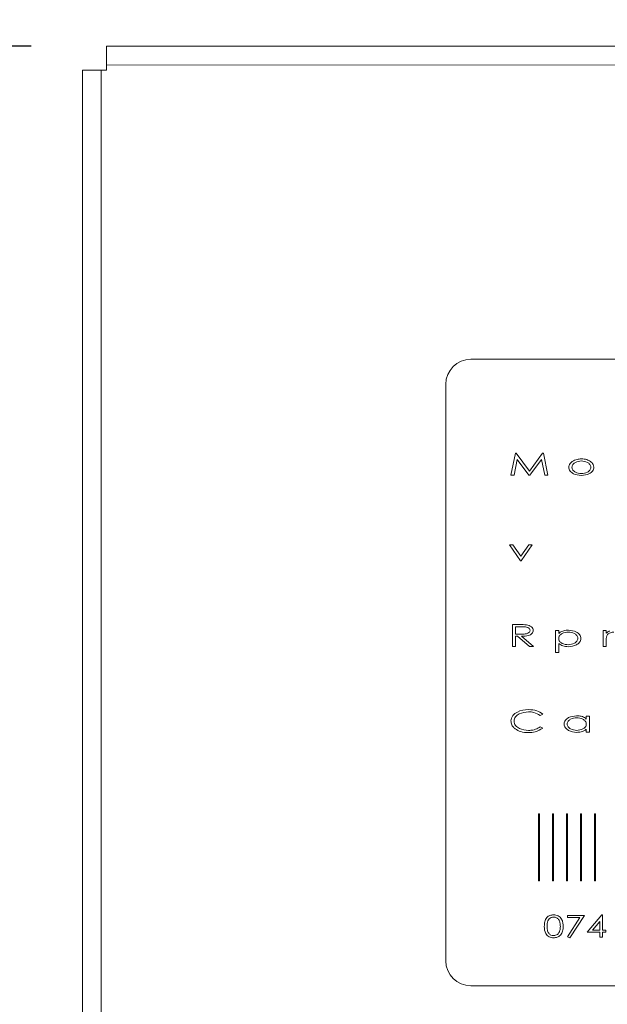
# Model space of a CAD drawing. Units: millimetres. Extents: x -1650 to 336, y 893 to 2111.
# Drawn here: x -1402 to -1355, y 1827 to 1906 of the extents above; entities that cross this region are included whole.
import ezdxf

# ---------------------------------------------------------------- set-up
doc = ezdxf.new("R2010")
doc.units = ezdxf.units.MM
doc.header["$PDSIZE"] = -1
doc.dimstyles.new('ISO-25', dxfattribs={"dimtxt": 2.5, "dimasz": 2.5, "dimexe": 1.25, "dimexo": 0.625, "dimtad": 1, "dimtxsty": 'Standard', "dimcen": 2.5, "dimadec": 0, "dimazin": 0, "dimtfac": 1, "dimtmove": 0, "dimatfit": 3, "dimfxl": 0, "dimarcsym": 0})

# ---------------------------------------------------------------- blocks, each defined once
blk = doc.blocks.new('*D28')
at = {"color": 0, "linetype": 'ByBlock', "lineweight": -2}
for p, q in [((-1397.012, 1907.531), (-1397.012, 2087.817)), ((-387.096, 1907.11), (-387.096, 2087.817)), ((-1379.012, 2081.817), (-405.096, 2081.817))]:
    blk.add_line(p, q, dxfattribs=at)
at = {"color": 0, "linetype": 'ByBlock'}
for points in [[(-1397.012, 2081.817), (-1379.012, 2078.817), (-1379.012, 2084.817)], [(-387.096, 2081.817), (-405.096, 2078.817), (-405.096, 2084.817)]]:
    blk.add_solid(points, dxfattribs=at)
at = {"layer": 'DEFPOINTS', "color": 0, "linetype": 'ByBlock'}
for p in [(-1397.012, 1901.531), (-387.096, 1901.11)]:
    blk.add_point(p, dxfattribs=at)
at = {"color": 0, "linetype": 'ByBlock', "insert": (-892.054, 2099.428), "char_height": 16.9333, "attachment_point": 5}
blk.add_mtext('1010', dxfattribs=at)
blk = doc.blocks.new('*D27')
at = {"color": 0, "linetype": 'ByBlock', "lineweight": -2}
for p, q in [((-1401.1, 1903.442), (-1630.526, 1903.442)), ((-1624.526, 1885.442), (-1624.526, 1416.142)), ((-1624.526, 911.62), (-1624.526, 1380.92)), ((-1401.1, 893.62), (-1630.526, 893.62))]:
    blk.add_line(p, q, dxfattribs=at)
at = {"color": 0, "linetype": 'ByBlock'}
for points in [[(-1624.526, 1903.442), (-1627.526, 1885.442), (-1621.526, 1885.442)], [(-1624.526, 893.62), (-1627.526, 911.62), (-1621.526, 911.62)]]:
    blk.add_solid(points, dxfattribs=at)
at = {"layer": 'DEFPOINTS', "color": 0, "linetype": 'ByBlock'}
for p in [(-1395.1, 1903.442), (-1395.1, 893.62)]:
    blk.add_point(p, dxfattribs=at)
at = {"color": 0, "linetype": 'ByBlock', "insert": (-1624.526, 1398.531), "char_height": 16.9333, "attachment_point": 5}
blk.add_mtext('1010', dxfattribs=at)

msp = doc.modelspace()

# ---------------------------------------------------------------- linework, layer by layer
at = {"color": 7, "linetype": 'Continuous', "lineweight": 15}
for p, q in [((-1395.1, 1901.941), (-1395.1, 1903.442)), ((-389.007, 1903.021), (-1395.1, 1903.442)), ((-1395.1, 1901.531), (-1395.1, 1901.941)), ((-389.007, 1901.52), (-1395.1, 1901.941)), ((-1397.012, 1901.531), (-1397.012, 895.531)), ((-1397.012, 1901.531), (-1395.511, 1901.531)), ((-1395.511, 1901.531), (-1395.511, 895.531)), ((-1395.511, 1901.531), (-1395.1, 1901.531)), ((-1270.012, 1878.442), (-1366.012, 1878.442)), ((-1368.012, 1876.442), (-1368.012, 1830.442)), ((-1362.813, 1869.193), (-1362.457, 1870.943)), ((-1362.308, 1870.45), (-1362.564, 1869.193)), ((-1362.457, 1870.943), (-1362.398, 1870.943)), ((-1362.398, 1870.943), (-1361.343, 1869.507)), ((-1361.385, 1869.193), (-1362.308, 1870.45)), ((-1361.343, 1869.507), (-1360.292, 1870.943)), ((-1360.379, 1870.45), (-1361.299, 1869.193)), ((-1360.122, 1869.193), (-1360.379, 1870.45)), ((-1360.292, 1870.943), (-1360.231, 1870.943)), ((-1360.231, 1870.943), (-1359.874, 1869.193)), ((-1362.564, 1869.193), (-1362.813, 1869.193)), ((-1361.299, 1869.193), (-1361.385, 1869.193)), ((-1359.874, 1869.193), (-1360.122, 1869.193)), ((-1362.925, 1863.639), (-1362.654, 1863.639)), ((-1362.05, 1862.36), (-1362.925, 1863.639)), ((-1362.654, 1863.639), (-1362.028, 1862.724)), ((-1362.028, 1862.724), (-1361.401, 1863.639)), ((-1361.13, 1863.639), (-1362.005, 1862.36)), ((-1361.401, 1863.639), (-1361.13, 1863.639)), ((-1362.005, 1862.36), (-1362.05, 1862.36)), ((-1362.701, 1855.527), (-1362.701, 1857.277)), ((-1362.701, 1857.277), (-1362.172, 1857.277)), ((-1362.454, 1857.097), (-1362.454, 1856.514)), ((-1361.967, 1857.097), (-1362.454, 1857.097)), ((-1362.454, 1856.514), (-1361.978, 1856.511)), ((-1362.29, 1856.334), (-1362.454, 1856.334)), ((-1362.454, 1856.334), (-1362.454, 1855.527)), ((-1361.333, 1855.527), (-1362.29, 1856.334)), ((-1361.975, 1856.334), (-1361.018, 1855.527)), ((-1359.25, 1855.055), (-1359.25, 1856.805)), ((-1359.25, 1856.805), (-1359.003, 1856.805)), ((-1359.003, 1856.805), (-1359.003, 1856.569)), ((-1355.463, 1856.805), (-1355.216, 1856.805)), ((-1355.463, 1855.527), (-1355.463, 1856.805)), ((-1355.216, 1856.805), (-1355.216, 1856.583)), ((-1355.216, 1856.065), (-1355.216, 1855.527)), ((-1362.454, 1855.527), (-1362.701, 1855.527)), ((-1361.018, 1855.527), (-1361.333, 1855.527)), ((-1359.003, 1855.758), (-1359.003, 1855.055)), ((-1355.216, 1855.527), (-1355.463, 1855.527)), ((-1359.003, 1855.055), (-1359.25, 1855.055)), ((-1360.278, 1850.122), (-1360.482, 1850.017)), ((-1356.804, 1849.735), (-1356.804, 1849.972)), ((-1356.804, 1849.972), (-1356.558, 1849.972)), ((-1356.558, 1849.972), (-1356.558, 1848.693)), ((-1360.482, 1849.12), (-1360.278, 1849.015)), ((-1356.804, 1848.693), (-1356.804, 1848.914)), ((-1356.558, 1848.693), (-1356.804, 1848.693)), ((-1360.544, 1842.181), (-1360.618, 1842.181)), ((-1360.618, 1842.181), (-1360.618, 1836.824)), ((-1360.544, 1836.824), (-1360.544, 1842.181)), ((-1359.425, 1842.181), (-1359.498, 1842.181)), ((-1359.498, 1842.181), (-1359.498, 1836.824)), ((-1359.425, 1836.824), (-1359.425, 1842.181)), ((-1358.305, 1842.181), (-1358.378, 1842.181)), ((-1358.378, 1842.181), (-1358.378, 1836.824)), ((-1358.305, 1836.824), (-1358.305, 1842.181)), ((-1357.185, 1842.181), (-1357.259, 1842.181)), ((-1357.259, 1842.181), (-1357.259, 1836.824)), ((-1357.185, 1836.824), (-1357.185, 1842.181)), ((-1356.139, 1842.181), (-1356.139, 1836.824)), ((-1356.066, 1842.181), (-1356.139, 1842.181)), ((-1356.066, 1836.824), (-1356.066, 1842.181)), ((-1360.618, 1836.824), (-1360.544, 1836.824)), ((-1359.498, 1836.824), (-1359.425, 1836.824)), ((-1358.378, 1836.824), (-1358.305, 1836.824)), ((-1357.259, 1836.824), (-1357.185, 1836.824)), ((-1356.139, 1836.824), (-1356.066, 1836.824)), ((-1358.313, 1834.063), (-1356.944, 1834.063)), ((-1358.313, 1833.884), (-1358.313, 1834.063)), ((-1356.944, 1834.063), (-1358.111, 1832.269)), ((-1356.743, 1832.717), (-1355.554, 1834.108)), ((-1355.554, 1834.108), (-1355.509, 1834.108)), ((-1355.509, 1834.108), (-1355.509, 1832.897)), ((-1357.313, 1833.884), (-1358.313, 1833.884)), ((-1358.308, 1832.354), (-1357.313, 1833.884)), ((-1355.733, 1833.584), (-1356.319, 1832.897)), ((-1355.733, 1832.897), (-1355.733, 1833.584)), ((-1355.733, 1832.717), (-1356.743, 1832.717)), ((-1356.319, 1832.897), (-1355.733, 1832.897)), ((-1355.733, 1832.313), (-1355.733, 1832.717)), ((-1355.509, 1832.897), (-1355.239, 1832.897)), ((-1355.509, 1832.717), (-1355.509, 1832.313)), ((-1355.239, 1832.717), (-1355.509, 1832.717)), ((-1355.239, 1832.897), (-1355.239, 1832.717)), ((-1358.111, 1832.269), (-1358.308, 1832.354)), ((-1355.509, 1832.313), (-1355.733, 1832.313)), ((-1366.012, 1828.442), (-1270.012, 1828.442))]:
    msp.add_line(p, q, dxfattribs=at)
for centre, start, end in [((-1366.012, 1876.442), 90, 180), ((-1366.012, 1830.442), 180, 270)]:
    msp.add_arc(centre, 2, start, end, dxfattribs=at)
for points, knots in [([(-1358.196, 1869.829), (-1358.191, 1869.88), (-1358.182, 1869.982), (-1358.094, 1870.147), (-1357.993, 1870.231), (-1357.931, 1870.283)], [0, 0, 0, 0, 0.280074, 0.560189, 1, 1, 1, 1]), ([(-1357.197, 1870.337), (-1357.365, 1870.317), (-1357.617, 1870.287), (-1357.851, 1870.1), (-1357.937, 1869.953), (-1357.945, 1869.87), (-1357.949, 1869.828)], [0, 0, 0, 0, 0.498403, 0.748965, 0.874488, 1, 1, 1, 1]), ([(-1357.931, 1870.283), (-1357.803, 1870.354), (-1357.573, 1870.48), (-1357.311, 1870.49), (-1357.196, 1870.495)], [0, 0, 0, 0, 0.558841, 1, 1, 1, 1]), ([(-1356.446, 1869.828), (-1356.449, 1869.87), (-1356.457, 1869.953), (-1356.544, 1870.1), (-1356.778, 1870.287), (-1357.029, 1870.317), (-1357.197, 1870.337)], [0, 0, 0, 0, 0.125521, 0.251051, 0.501609, 1, 1, 1, 1]), ([(-1357.196, 1870.495), (-1357.049, 1870.487), (-1356.788, 1870.473), (-1356.562, 1870.342), (-1356.463, 1870.284)], [0, 0, 0, 0, 0.560145, 1, 1, 1, 1]), ([(-1356.463, 1870.284), (-1356.382, 1870.216), (-1356.237, 1870.095), (-1356.211, 1869.91), (-1356.199, 1869.829)], [0, 0, 0, 0, 0.560449, 1, 1, 1, 1]), ([(-1357.196, 1869.171), (-1357.419, 1869.193), (-1357.753, 1869.225), (-1358.061, 1869.473), (-1358.179, 1869.664), (-1358.19, 1869.774), (-1358.196, 1869.829)], [0, 0, 0, 0, 0.498572, 0.749094, 0.874603, 1, 1, 1, 1]), ([(-1357.949, 1869.828), (-1357.944, 1869.787), (-1357.936, 1869.703), (-1357.849, 1869.559), (-1357.618, 1869.369), (-1357.365, 1869.344), (-1357.197, 1869.328)], [0, 0, 0, 0, 0.125414, 0.250935, 0.501032, 1, 1, 1, 1]), ([(-1357.197, 1869.328), (-1357.029, 1869.345), (-1356.776, 1869.37), (-1356.545, 1869.559), (-1356.458, 1869.703), (-1356.45, 1869.787), (-1356.446, 1869.828)], [0, 0, 0, 0, 0.498957, 0.749117, 0.87465, 1, 1, 1, 1]), ([(-1356.199, 1869.829), (-1356.204, 1869.774), (-1356.215, 1869.664), (-1356.332, 1869.473), (-1356.64, 1869.226), (-1356.974, 1869.193), (-1357.196, 1869.171)], [0, 0, 0, 0, 0.125402, 0.250916, 0.501446, 1, 1, 1, 1]), ([(-1362.172, 1857.277), (-1362.06, 1857.277), (-1361.86, 1857.277), (-1361.661, 1857.26), (-1361.573, 1857.253)], [0, 0, 0, 0, 0.560108, 1, 1, 1, 1]), ([(-1361.287, 1856.809), (-1361.293, 1856.843), (-1361.305, 1856.91), (-1361.403, 1857.01), (-1361.625, 1857.103), (-1361.83, 1857.099), (-1361.967, 1857.097)], [0, 0, 0, 0, 0.124339, 0.249405, 0.498582, 1, 1, 1, 1]), ([(-1361.573, 1857.253), (-1361.434, 1857.218), (-1361.241, 1857.169), (-1361.062, 1856.976), (-1361.048, 1856.864), (-1361.04, 1856.809)], [0, 0, 0, 0, 0.559034, 0.779795, 1, 1, 1, 1]), ([(-1359.003, 1856.569), (-1358.928, 1856.627), (-1358.804, 1856.722), (-1358.596, 1856.789), (-1358.416, 1856.823), (-1358.294, 1856.826), (-1358.233, 1856.828)], [0, 0, 0, 0, 0.3392797, 0.559394, 0.7796823, 1, 1, 1, 1]), ([(-1358.233, 1856.828), (-1358.012, 1856.803), (-1357.679, 1856.765), (-1357.366, 1856.525), (-1357.247, 1856.335), (-1357.236, 1856.225), (-1357.231, 1856.17)], [0, 0, 0, 0, 0.498582, 0.749087, 0.874597, 1, 1, 1, 1]), ([(-1361.978, 1856.511), (-1361.839, 1856.51), (-1361.631, 1856.509), (-1361.402, 1856.601), (-1361.304, 1856.705), (-1361.293, 1856.774), (-1361.287, 1856.809)], [0, 0, 0, 0, 0.501272, 0.750569, 0.875579, 1, 1, 1, 1]), ([(-1361.04, 1856.809), (-1361.046, 1856.76), (-1361.057, 1856.663), (-1361.177, 1856.503), (-1361.486, 1856.343), (-1361.779, 1856.338), (-1361.975, 1856.334)], [0, 0, 0, 0, 0.124899, 0.24991, 0.499146, 1, 1, 1, 1]), ([(-1358.241, 1856.671), (-1358.411, 1856.653), (-1358.667, 1856.626), (-1358.906, 1856.439), (-1358.992, 1856.29), (-1358.999, 1856.206), (-1359.003, 1856.163)], [0, 0, 0, 0, 0.498629, 0.748927, 0.874457, 1, 1, 1, 1]), ([(-1359.003, 1856.163), (-1358.999, 1856.121), (-1358.991, 1856.037), (-1358.906, 1855.888), (-1358.662, 1855.705), (-1358.407, 1855.679), (-1358.238, 1855.661)], [0, 0, 0, 0, 0.125357, 0.250809, 0.500685, 1, 1, 1, 1]), ([(-1357.478, 1856.168), (-1357.482, 1856.21), (-1357.492, 1856.294), (-1357.583, 1856.438), (-1357.817, 1856.627), (-1358.072, 1856.653), (-1358.241, 1856.671)], [0, 0, 0, 0, 0.125263, 0.250787, 0.500979, 1, 1, 1, 1]), ([(-1358.238, 1855.661), (-1358.068, 1855.68), (-1357.814, 1855.708), (-1357.583, 1855.899), (-1357.492, 1856.042), (-1357.482, 1856.126), (-1357.478, 1856.168)], [0, 0, 0, 0, 0.498834, 0.749086, 0.874664, 1, 1, 1, 1]), ([(-1357.231, 1856.17), (-1357.236, 1856.114), (-1357.246, 1856.004), (-1357.361, 1855.811), (-1357.672, 1855.567), (-1358.004, 1855.529), (-1358.226, 1855.504)], [0, 0, 0, 0, 0.125477, 0.251012, 0.501487, 1, 1, 1, 1]), ([(-1355.216, 1856.583), (-1355.171, 1856.623), (-1355.091, 1856.695), (-1354.995, 1856.742), (-1354.953, 1856.763)], [0, 0, 0, 0, 0.559993, 1, 1, 1, 1]), ([(-1354.608, 1856.671), (-1354.699, 1856.662), (-1354.881, 1856.643), (-1355.113, 1856.504), (-1355.211, 1856.281), (-1355.214, 1856.137), (-1355.216, 1856.065)], [0, 0, 0, 0, 0.280579, 0.559805, 0.778823, 1, 1, 1, 1]), ([(-1358.226, 1855.504), (-1358.384, 1855.515), (-1358.666, 1855.534), (-1358.9, 1855.69), (-1359.003, 1855.758)], [0, 0, 0, 0, 0.559859, 1, 1, 1, 1]), ([(-1362.813, 1849.578), (-1362.806, 1849.655), (-1362.791, 1849.81), (-1362.629, 1850.078), (-1362.189, 1850.413), (-1361.723, 1850.458), (-1361.413, 1850.488)], [0, 0, 0, 0, 0.125389, 0.250826, 0.501118, 1, 1, 1, 1]), ([(-1361.421, 1850.309), (-1361.674, 1850.283), (-1362.054, 1850.244), (-1362.416, 1849.974), (-1362.548, 1849.755), (-1362.56, 1849.629), (-1362.566, 1849.566)], [0, 0, 0, 0, 0.499212, 0.749224, 0.874644, 1, 1, 1, 1]), ([(-1360.482, 1850.017), (-1360.644, 1850.114), (-1360.935, 1850.289), (-1361.272, 1850.303), (-1361.421, 1850.309)], [0, 0, 0, 0, 0.558418, 1, 1, 1, 1]), ([(-1361.413, 1850.488), (-1361.181, 1850.476), (-1360.768, 1850.455), (-1360.427, 1850.224), (-1360.278, 1850.122)], [0, 0, 0, 0, 0.560719, 1, 1, 1, 1]), ([(-1358.577, 1849.336), (-1358.571, 1849.391), (-1358.561, 1849.502), (-1358.442, 1849.692), (-1358.129, 1849.932), (-1357.797, 1849.969), (-1357.576, 1849.995)], [0, 0, 0, 0, 0.125402, 0.250928, 0.501428, 1, 1, 1, 1]), ([(-1357.566, 1849.837), (-1357.736, 1849.82), (-1357.991, 1849.794), (-1358.225, 1849.604), (-1358.316, 1849.46), (-1358.325, 1849.376), (-1358.33, 1849.334)], [0, 0, 0, 0, 0.499022, 0.749226, 0.874743, 1, 1, 1, 1]), ([(-1357.576, 1849.995), (-1357.481, 1849.99), (-1357.325, 1849.984), (-1357.115, 1849.928), (-1356.946, 1849.852), (-1356.852, 1849.774), (-1356.804, 1849.735)], [0, 0, 0, 0, 0.340011, 0.560148, 0.780085, 1, 1, 1, 1]), ([(-1356.804, 1849.33), (-1356.808, 1849.372), (-1356.816, 1849.457), (-1356.901, 1849.606), (-1357.141, 1849.792), (-1357.396, 1849.819), (-1357.566, 1849.837)], [0, 0, 0, 0, 0.125543, 0.251073, 0.501371, 1, 1, 1, 1]), ([(-1362.483, 1848.954), (-1362.546, 1849.009), (-1362.649, 1849.1), (-1362.749, 1849.264), (-1362.803, 1849.417), (-1362.81, 1849.525), (-1362.813, 1849.578)], [0, 0, 0, 0, 0.339865, 0.559925, 0.779925, 1, 1, 1, 1]), ([(-1362.566, 1849.566), (-1362.56, 1849.503), (-1362.548, 1849.376), (-1362.413, 1849.155), (-1362.044, 1848.887), (-1361.661, 1848.851), (-1361.405, 1848.828)], [0, 0, 0, 0, 0.125334, 0.250711, 0.500904, 1, 1, 1, 1]), ([(-1360.278, 1849.015), (-1360.472, 1848.892), (-1360.82, 1848.672), (-1361.229, 1848.656), (-1361.41, 1848.648)], [0, 0, 0, 0, 0.558221, 1, 1, 1, 1]), ([(-1361.405, 1848.828), (-1361.293, 1848.833), (-1361.109, 1848.841), (-1360.86, 1848.908), (-1360.659, 1848.994), (-1360.541, 1849.078), (-1360.482, 1849.12)], [0, 0, 0, 0, 0.339909, 0.559976, 0.779993, 1, 1, 1, 1]), ([(-1357.583, 1848.671), (-1357.804, 1848.696), (-1358.137, 1848.734), (-1358.447, 1848.978), (-1358.561, 1849.171), (-1358.572, 1849.281), (-1358.577, 1849.336)], [0, 0, 0, 0, 0.4985238, 0.7489795, 0.8745175, 1, 1, 1, 1]), ([(-1358.33, 1849.334), (-1358.325, 1849.293), (-1358.316, 1849.209), (-1358.225, 1849.065), (-1357.992, 1848.875), (-1357.738, 1848.847), (-1357.568, 1848.828)], [0, 0, 0, 0, 0.125332, 0.250905, 0.501166, 1, 1, 1, 1]), ([(-1357.568, 1848.828), (-1357.399, 1848.846), (-1357.144, 1848.872), (-1356.902, 1849.055), (-1356.816, 1849.203), (-1356.808, 1849.288), (-1356.804, 1849.33)], [0, 0, 0, 0, 0.499318, 0.749221, 0.874653, 1, 1, 1, 1]), ([(-1361.41, 1848.648), (-1361.625, 1848.657), (-1362.01, 1848.672), (-1362.339, 1848.868), (-1362.483, 1848.954)], [0, 0, 0, 0, 0.56056, 1, 1, 1, 1]), ([(-1356.804, 1848.914), (-1356.939, 1848.833), (-1357.18, 1848.687), (-1357.46, 1848.676), (-1357.583, 1848.671)], [0, 0, 0, 0, 0.558575, 1, 1, 1, 1]), ([(-1360.153, 1833.188), (-1360.149, 1833.314), (-1360.143, 1833.564), (-1359.986, 1833.892), (-1359.709, 1834.079), (-1359.512, 1834.099), (-1359.413, 1834.108)], [0, 0, 0, 0, 0.281326, 0.560103, 0.779818, 1, 1, 1, 1]), ([(-1359.413, 1834.108), (-1359.286, 1834.093), (-1359.032, 1834.062), (-1358.767, 1833.797), (-1358.66, 1833.486), (-1358.653, 1833.287), (-1358.65, 1833.188)], [0, 0, 0, 0, 0.27943, 0.557982, 0.778569, 1, 1, 1, 1]), ([(-1359.406, 1833.929), (-1359.47, 1833.922), (-1359.598, 1833.907), (-1359.763, 1833.799), (-1359.92, 1833.562), (-1359.925, 1833.342), (-1359.928, 1833.188)], [0, 0, 0, 0, 0.186787, 0.373488, 0.560233, 1, 1, 1, 1]), ([(-1358.874, 1833.188), (-1358.878, 1833.284), (-1358.885, 1833.476), (-1358.985, 1833.731), (-1359.18, 1833.898), (-1359.331, 1833.919), (-1359.406, 1833.929)], [0, 0, 0, 0, 0.281299, 0.561135, 0.780344, 1, 1, 1, 1]), ([(-1359.413, 1832.269), (-1359.539, 1832.284), (-1359.79, 1832.314), (-1360.126, 1832.659), (-1360.143, 1832.987), (-1360.153, 1833.188)], [0, 0, 0, 0, 0.28041, 0.55973, 1, 1, 1, 1]), ([(-1359.928, 1833.188), (-1359.927, 1833.093), (-1359.923, 1832.902), (-1359.831, 1832.642), (-1359.632, 1832.478), (-1359.481, 1832.458), (-1359.406, 1832.448)], [0, 0, 0, 0, 0.281569, 0.56072, 0.780181, 1, 1, 1, 1]), ([(-1358.65, 1833.188), (-1358.654, 1833.061), (-1358.664, 1832.808), (-1358.835, 1832.484), (-1359.115, 1832.297), (-1359.314, 1832.278), (-1359.413, 1832.269)], [0, 0, 0, 0, 0.281069, 0.560022, 0.779768, 1, 1, 1, 1]), ([(-1359.406, 1832.448), (-1359.353, 1832.453), (-1359.245, 1832.464), (-1359.068, 1832.554), (-1358.997, 1832.675), (-1358.954, 1832.749)], [0, 0, 0, 0, 0.280985, 0.5619, 1, 1, 1, 1]), ([(-1358.954, 1832.749), (-1358.927, 1832.829), (-1358.879, 1832.972), (-1358.875, 1833.122), (-1358.874, 1833.188)], [0, 0, 0, 0, 0.559479, 1, 1, 1, 1])]:
    msp.add_open_spline(points, degree=3, knots=knots, dxfattribs=at)

# ---------------------------------------------------------------- dimensions: what is measured, and where the dimension line sits
dim = msp.add_linear_dim(base=(-387.096, 2081.817), p1=(-1397.012, 1901.531), p2=(-387.096, 1901.11), dimstyle='ISO-25', override={"dimscale": 6, "dimtxt": 2.822222, "dimasz": 3, "dimexe": 1, "dimexo": 1, "dimgap": 1.524, "dimtih": 1, "dimtoh": 1, "dimdec": 0, "dimzin": 1, "dimtzin": 1})
dim.commit()
dim.dimension.update_dxf_attribs({"geometry": '*D28', "text_midpoint": (-892.054, 2099.428)})
dim = msp.add_linear_dim(base=(-1624.526, 893.62), p1=(-1395.1, 1903.442), p2=(-1395.1, 893.62), angle=90, dimstyle='ISO-25', override={"dimscale": 6, "dimtxt": 2.822222, "dimasz": 3, "dimexe": 1, "dimexo": 1, "dimgap": 1.524, "dimtih": 1, "dimtoh": 1, "dimdec": 0, "dimzin": 1, "dimtzin": 1})
dim.commit()
dim.dimension.update_dxf_attribs({"geometry": '*D27', "text_midpoint": (-1624.526, 1398.531)})

doc.saveas('drawing.dxf')
